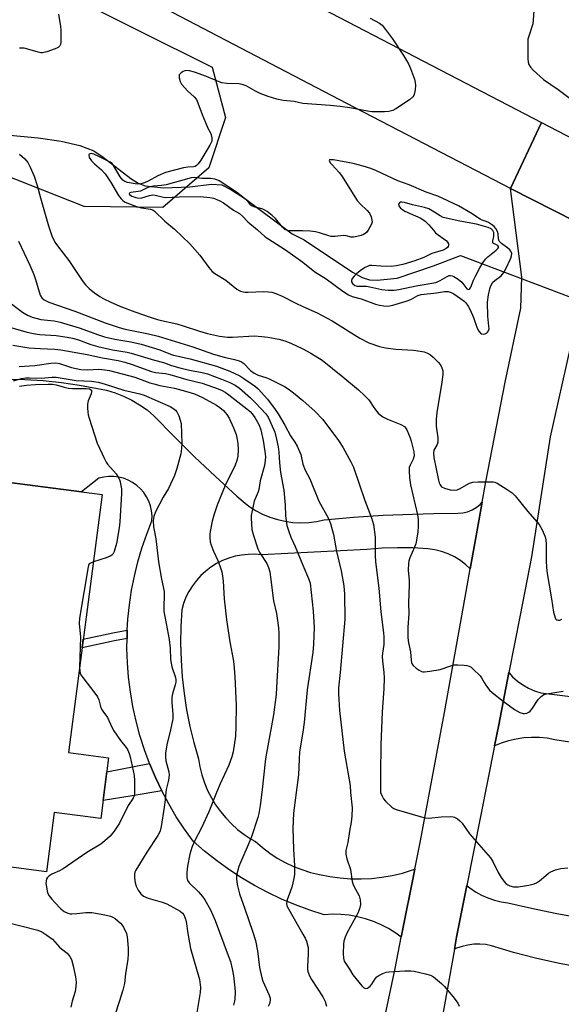
# Model space of a CAD drawing. Units: inches. Extents: x 1255762 to 1261762, y 493455 to 497455.
# Drawn here: x 1256906 to 1257086, y 494930 to 495256 of the extents above; entities that cross this region are included whole.
import ezdxf

# ---------------------------------------------------------------- set-up
doc = ezdxf.new("R2010")
doc.units = ezdxf.units.IN
doc.header["$MEASUREMENT"] = 0
for name, color, linetype in [('BLDG-Footprint', 5, 'Continuous'), ('HYDRO-Hidden Single Line Stream', 5, 'Continuous'), ('HYDRO-Single Line Stream', 4, 'Continuous'), ('NTRL-Trees', 3, 'Continuous'), ('TRANS-Non Street Sidewalk', 7, 'Continuous'), ('TRANS-Road', 130, 'Continuous'), ('Undefined', 1, 'Continuous')]:
    doc.layers.add(name, color=color, linetype=linetype)

msp = doc.modelspace()

# ---------------------------------------------------------------- linework, layer by layer
at = {"layer": 'BLDG-Footprint', "elevation": 351.19}
msp.add_lwpolyline([(1256933.54, 495098.64), (1256922.39, 495013.24), (1256935.69, 495011.51), (1256933.06, 494991.34), (1256917.68, 494993.34), (1256915.12, 494973.73), (1256863.12, 494980.52), (1256865.52, 494998.91), (1256856.55, 495000.08), (1256859.28, 495021.01), (1256869.92, 495019.62), (1256873.82, 495049.52), (1256864.12, 495050.79), (1256866.63, 495070.05), (1256881.56, 495068.1), (1256883.47, 495082.77), (1256877.69, 495083.53), (1256880.57, 495105.55)], close=True, dxfattribs=at)
at = {"layer": 'HYDRO-Hidden Single Line Stream'}
msp.add_line((1257052.32, 495177.86), (1257132.95, 495147.19), dxfattribs=at)
at = {"layer": 'HYDRO-Single Line Stream'}
msp.add_lwpolyline([(1256900.58, 495217.88), (1256912.29, 495216.78), (1256920, 495215.69), (1256926.19, 495214.26), (1256930.76, 495212.46), (1256933.84, 495210.44), (1256943.02, 495203.33), (1256945.48, 495201.83), (1256947.79, 495200.89), (1256953.89, 495200.24), (1256962.61, 495200.6), (1256969.8, 495201.43), (1256973.16, 495201.18), (1256976.21, 495199.73), (1256980.67, 495196.78), (1256996.54, 495185.02), (1257000.51, 495183.03), (1257016.45, 495172.31), (1257019.67, 495170.54), (1257022.09, 495169.72), (1257024.64, 495169.67), (1257031.27, 495170.35), (1257043.28, 495174.43), (1257052.32, 495177.86)], dxfattribs=at)
at = {"layer": 'NTRL-Trees'}
msp.add_lwpolyline([(1256974.45, 495223.56), (1256968.89, 495206.88), (1256953.61, 495193.68), (1256927.55, 495194.03), (1256895.93, 495206.53), (1256871.61, 495211.75), (1256820.19, 495210.36), (1256787.53, 495209.66), (1256776.76, 495216.96), (1256778.84, 495246.14), (1256804.21, 495302.43), (1256821.23, 495314.24), (1256969.94, 495240.24)], close=True, dxfattribs=at)
at = {"layer": 'TRANS-Non Street Sidewalk'}
for points in [[(1256941.79, 495050.97), (1256937.6, 495050.21), (1256926.91, 495047.9), (1256927.29, 495050.78), (1256937.07, 495052.89), (1256941.88, 495053.77), (1256941.81, 495052.6)], [(1256953.27, 495000.57), (1256943.44, 494998.94), (1256933.84, 494997.35), (1256935.09, 495006.87), (1256949.25, 495009.56), (1256951.16, 495005.02)]]:
    msp.add_lwpolyline(points, close=True, dxfattribs=at)
at = {"layer": 'TRANS-Road'}
for points in [[(1256964.77, 495281.41), (1257079.15, 495221.89), (1257068.86, 495199.98), (1257014.57, 495228.18), (1256821.78, 495328.78)], [(1257024.8, 494914.18), (1257030.59, 494941.68), (1257032.66, 494952.09), (1257037.14, 494974.64), (1257039.01, 494984.04), (1257047, 495026.47), (1257053.84, 495064.66), (1257055.5, 495074.04), (1257057.21, 495083.77), (1257059.46, 495096.11), (1257060.69, 495102.85), (1257067.07, 495135.86), (1257072.3, 495160.38), (1257072.54, 495170.6), (1257068.86, 495199.98), (1257111.93, 495178.15)], [(1257088.7, 495147.77), (1257081.95, 495117.83), (1257075.79, 495078.06), (1257072.02, 495058.73), (1257068.31, 495039.7), (1257064.93, 495022.37), (1257063.55, 495015.44), (1257054.37, 494969.19), (1257051.75, 494956), (1257050.99, 494952.14), (1257050.26, 494948.12), (1257045.19, 494919.86)], [(1256901.92, 495136.88), (1256907.97, 495136.78), (1256914.02, 495136.42), (1256920.05, 495135.81), (1256926.05, 495134.93), (1256932, 495133.8), (1256934.94, 495133.18), (1256937.83, 495132.32), (1256940.63, 495131.24), (1256943.34, 495129.93), (1256945.94, 495128.41), (1256948.4, 495126.69), (1256950.71, 495124.77), (1256957.35, 495117.89), (1256964.13, 495111.17), (1256971.06, 495104.59), (1256978.13, 495098.16), (1256980.88, 495095.78), (1256982.15, 495094.8), (1256984.36, 495093.4), (1256986.68, 495092.19), (1256989.1, 495091.18), (1256991.59, 495090.39), (1256994.15, 495089.81), (1256996.74, 495089.45), (1256999.36, 495089.32), (1257001.98, 495089.42), (1257004.58, 495089.74), (1257007.14, 495090.28), (1257016.86, 495091.21), (1257026.6, 495091.84), (1257036.35, 495092.17), (1257043.44, 495092.44), (1257051.39, 495092.48), (1257053.01, 495092.6), (1257054.59, 495092.97), (1257056.11, 495093.56), (1257057.51, 495094.37), (1257058.78, 495095.39), (1257059.46, 495096.11), (1257057.21, 495083.77), (1257055.5, 495074.04), (1257054.07, 495075.4), (1257052.24, 495076.82), (1257050.27, 495078.04), (1257048.19, 495079.05), (1257046.02, 495079.84), (1257043.77, 495080.41), (1257041.48, 495080.74), (1257036.42, 495081.01), (1257031.35, 495081.06), (1257026.28, 495080.87), (1257021.23, 495080.45), (1256986.3, 495078.69), (1256984.11, 495078.87), (1256981.92, 495078.86), (1256979.73, 495078.64), (1256977.58, 495078.22), (1256975.47, 495077.61), (1256973.43, 495076.81), (1256971.46, 495075.82), (1256969.6, 495074.66), (1256967.85, 495073.33), (1256966.23, 495071.85), (1256964.75, 495070.23), (1256963.43, 495068.47), (1256962.27, 495066.61), (1256961.29, 495064.64), (1256960.49, 495062.6), (1256959.89, 495060.49), (1256959.58, 495054.95), (1256959.51, 495049.41), (1256959.67, 495043.86), (1256960.07, 495038.33), (1256960.69, 495032.82), (1256961.54, 495027.34), (1256962.62, 495021.9), (1256963.93, 495016.51), (1256965.46, 495011.18), (1256965.92, 495008.48), (1256966.58, 495005.82), (1256967.44, 495003.22), (1256968.49, 495000.69), (1256969.73, 494998.24), (1256971.14, 494995.9), (1256972.73, 494993.66), (1256974.47, 494991.56), (1256976.37, 494989.58), (1256978.42, 494987.76), (1256980.59, 494986.09), (1256982.88, 494984.59), (1256984.39, 494983.75), (1256986.65, 494981.77), (1256989.04, 494979.94), (1256991.56, 494978.29), (1256994.19, 494976.82), (1256996.91, 494975.54), (1256999.72, 494974.45), (1257002.59, 494973.56), (1257005.53, 494972.87), (1257008.93, 494972.19), (1257012.38, 494971.71), (1257015.84, 494971.44), (1257019.32, 494971.39), (1257022.79, 494971.56), (1257026.24, 494971.94), (1257029.67, 494972.53), (1257033.05, 494973.34), (1257036.37, 494974.35), (1257037.14, 494974.64), (1257032.66, 494952.09), (1257030.79, 494953.46), (1257028.44, 494954.92), (1257025.99, 494956.2), (1257023.44, 494957.29), (1257020.83, 494958.18), (1257018.15, 494958.86), (1257015.42, 494959.34), (1257012.67, 494959.61), (1257009.9, 494959.67), (1257007.14, 494959.52), (1257002.35, 494961.03), (1256997.63, 494962.76), (1256993, 494964.7), (1256988.46, 494966.85), (1256984.02, 494969.21), (1256979.7, 494971.76), (1256975.49, 494974.52), (1256971.42, 494977.46), (1256967.49, 494980.58), (1256963.7, 494983.88), (1256960.81, 494987.87), (1256958.11, 494991.99), (1256955.59, 494996.22), (1256953.27, 495000.57), (1256951.16, 495005.02), (1256949.25, 495009.56), (1256947.54, 495014.18), (1256946.05, 495018.87), (1256944.78, 495023.63), (1256943.72, 495028.44), (1256942.89, 495033.29), (1256942.27, 495038.18), (1256941.9, 495042.98), (1256941.74, 495047.79), (1256941.79, 495050.97), (1256941.81, 495052.6), (1256941.88, 495053.77), (1256942.09, 495057.4), (1256942.59, 495062.19), (1256943.3, 495066.95), (1256944.23, 495071.67), (1256945.37, 495076.34), (1256946.73, 495080.96), (1256948.29, 495085.51), (1256950.05, 495089.99), (1256950.08, 495091.65), (1256949.91, 495093.3), (1256949.54, 495094.92), (1256948.97, 495096.47), (1256948.22, 495097.95), (1256947.3, 495099.33), (1256946.21, 495100.59), (1256944.98, 495101.7), (1256943.62, 495102.66), (1256942.16, 495103.44), (1256940.61, 495104.04), (1256939.01, 495104.45), (1256937.36, 495104.66), (1256935.7, 495104.66), (1256934.05, 495104.47), (1256932.44, 495104.08), (1256926.71, 495099.53), (1256880.57, 495105.55)], [(1257127.26, 495010.74), (1257083.53, 495017.49), (1257080.99, 495017.95), (1257078.42, 495018.2), (1257075.84, 495018.24), (1257073.27, 495018.07), (1257070.72, 495017.7), (1257068.2, 495017.12), (1257065.74, 495016.33), (1257063.55, 495015.44), (1257064.93, 495022.37), (1257068.31, 495039.7), (1257069.53, 495038.33), (1257071.14, 495036.89), (1257072.9, 495035.62), (1257074.78, 495034.55), (1257076.77, 495033.69), (1257078.83, 495033.04), (1257092.31, 495031.34)], [(1257091.89, 494942.06), (1257084.46, 494943.44), (1257077.08, 494945.1), (1257069.77, 494947.04), (1257062.54, 494949.25), (1257060.61, 494949.61), (1257058.64, 494949.77), (1257056.67, 494949.73), (1257054.71, 494949.49), (1257052.79, 494949.05), (1257050.92, 494948.42), (1257050.26, 494948.12), (1257050.99, 494952.14), (1257051.75, 494956), (1257054.37, 494969.19), (1257055.37, 494968.38), (1257057.25, 494967.1), (1257059.25, 494966), (1257061.34, 494965.08), (1257063.5, 494964.35), (1257065.72, 494963.82), (1257067.97, 494963.48), (1257075.76, 494961.68), (1257083.6, 494960.07), (1257091.47, 494958.66)]]:
    msp.add_lwpolyline(points, dxfattribs=at)
msp.add_lwpolyline([(1257121.93, 495199.6), (1257111.93, 495178.15), (1257068.86, 495199.98), (1257079.15, 495221.89)], close=True, dxfattribs=at)
at = {"layer": 'Undefined'}
for points, elevation in [([(1256919.05, 495257.73), (1256919.78, 495253.68), (1256919.89, 495252.52), (1256919.84, 495248.45), (1256919.72, 495247.65), (1256919.52, 495247.2), (1256918.94, 495246.72), (1256917.92, 495246.25), (1256915.17, 495245.23), (1256913.79, 495244.92), (1256913.22, 495244.96), (1256912.36, 495245.14), (1256908.91, 495246.15), (1256907.75, 495246.43), (1256906.14, 495246.5)], 336), ([(1257022.35, 495256.39), (1257025.41, 495254.79), (1257026.31, 495254.05), (1257027.43, 495252.66), (1257029.73, 495249.52), (1257033.34, 495244.03), (1257035, 495241.29), (1257035.72, 495239.71), (1257037.02, 495236.18), (1257037.3, 495235.08), (1257037.34, 495234.19), (1257037.24, 495232.71), (1257037.07, 495231.55), (1257036.79, 495230.77), (1257036.45, 495230.34), (1257035.32, 495229.42), (1257030.87, 495226.36), (1257029.83, 495225.88), (1257028.47, 495225.55), (1257027.06, 495225.42), (1257022.94, 495225.4), (1257021.47, 495225.62), (1257015.58, 495226.75), (1257012.42, 495227.18), (1257009.09, 495227.5), (1257000, 495228.11)], 334), ([(1257076.59, 495259.09), (1257076.38, 495255.79), (1257076.2, 495254.56), (1257074.87, 495250.51), (1257074.6, 495249.41), (1257074.52, 495247.97), (1257074.61, 495242.99), (1257074.69, 495241.84), (1257074.88, 495241.04), (1257075.44, 495240.17), (1257076.37, 495239.17), (1257079.8, 495236.12), (1257084.58, 495232.79), (1257090.8, 495228.17)], 332), ([(1257000, 495228.11), (1256997.21, 495228.85), (1256993.47, 495229.14), (1256991.45, 495229.59), (1256988.58, 495230.45), (1256985.93, 495231.51), (1256984.39, 495232.22), (1256981.22, 495234), (1256979.97, 495234.5), (1256978.86, 495234.67), (1256974.86, 495234.76), (1256973.23, 495234.95), (1256972.27, 495235.28), (1256970.22, 495236.26), (1256968.15, 495237.12), (1256964.19, 495238.55), (1256962.43, 495239), (1256961.65, 495239.05), (1256960.89, 495238.95), (1256960.4, 495238.76), (1256959.73, 495238.34), (1256959.37, 495238), (1256959.11, 495237.61), (1256959.01, 495237.16), (1256959.03, 495236.67), (1256959.36, 495235.41), (1256959.88, 495234.54), (1256960.9, 495233.3), (1256961.86, 495232.33), (1256964.05, 495230.37), (1256964.75, 495229.5), (1256965.25, 495228.43), (1256966.65, 495224.49), (1256967.73, 495221.82), (1256968.55, 495219.98), (1256969.52, 495218.2), (1256969.9, 495216.8), (1256969.93, 495216.24), (1256969.84, 495215.69), (1256969.25, 495214.41), (1256966.25, 495209.39), (1256965.38, 495208.23), (1256964.79, 495207.63), (1256964.35, 495207.35), (1256963.89, 495207.21), (1256961.89, 495207.06), (1256960.5, 495206.82), (1256954.54, 495205.26), (1256951.94, 495204.25), (1256948.74, 495202.44), (1256947.54, 495201.85), (1256946.36, 495201.51), (1256945.09, 495201.49), (1256941.91, 495202.05), (1256941.09, 495202.34), (1256940.38, 495202.78), (1256939.51, 495203.88), (1256937.35, 495207.66), (1256936.84, 495208.27), (1256936.2, 495208.73), (1256932.42, 495210.63), (1256930.8, 495211.35), (1256930, 495211.55), (1256929.57, 495211.53), (1256929.23, 495211.4), (1256929.08, 495211.14), (1256929.28, 495210.33), (1256929.99, 495209.19), (1256931.05, 495208.13), (1256933.33, 495206.23), (1256934.52, 495204.82), (1256936.29, 495202.23), (1256938.97, 495197.71), (1256939.79, 495196.61), (1256940.36, 495196.02), (1256940.95, 495195.62), (1256941.72, 495195.27), (1256944.97, 495194.1), (1256946.61, 495193.62), (1256949.59, 495193.22), (1256950.28, 495192.91), (1256950.92, 495192.48), (1256954.3, 495189.15), (1256957.52, 495186.52), (1256962.62, 495181.73), (1256965.85, 495177.96), (1256968.85, 495173.81), (1256969.94, 495172.55), (1256970.86, 495171.87), (1256974.5, 495169.64), (1256978.18, 495166.65), (1256978.92, 495166.19), (1256979.43, 495165.98), (1256980.79, 495165.69), (1256981.97, 495165.67), (1256987.02, 495165.95), (1256988.7, 495165.84), (1256989.8, 495165.66), (1256991.11, 495165.21), (1256993.17, 495164.33), (1256997.74, 495162), (1257000, 495160.96)], 334), ([(1256906.16, 495211.38), (1256907.87, 495209.88), (1256908.9, 495208.57), (1256909.72, 495207.03), (1256911.05, 495204.04), (1256912.03, 495200.95), (1256913.08, 495196.87), (1256915.73, 495187.66), (1256916.89, 495184.3), (1256917.9, 495182.28), (1256918.77, 495181), (1256922.46, 495176.16), (1256926.96, 495169.53), (1256928.04, 495168.14), (1256929.26, 495166.9), (1256931.04, 495165.44), (1256932.8, 495164.2), (1256934.3, 495163.34), (1256936.15, 495162.43), (1256939.4, 495161.05), (1256944.41, 495159.16), (1256949.81, 495157.25), (1256952.2, 495156.54), (1256958.26, 495155.25), (1256960.39, 495154.58), (1256965.76, 495152.72), (1256968.45, 495151.97), (1256972.39, 495151.13), (1256975.04, 495150.82), (1256976.75, 495150.82), (1256983.91, 495151.17), (1256986.43, 495151.04), (1256988.4, 495150.82), (1256992.1, 495150.13), (1256994.09, 495149.57), (1256996.03, 495148.83), (1257000, 495146.91)], 336), ([(1257051.55, 495194.32), (1257044.76, 495197.45), (1257040.87, 495198.82), (1257035.26, 495201.26), (1257031.55, 495202.5), (1257024.38, 495205.86), (1257022.55, 495206.63), (1257020.07, 495207.4), (1257016.7, 495208.33), (1257010.22, 495209.46), (1257009.14, 495209.54), (1257008.87, 495209.46), (1257008.76, 495209.26), (1257009.08, 495208.56), (1257009.59, 495207.91), (1257012.09, 495205.27), (1257012.85, 495204.34), (1257018, 495196.05), (1257018.99, 495194.94), (1257021.37, 495192.7), (1257022.07, 495191.84), (1257022.64, 495190.58), (1257022.93, 495189.53), (1257022.96, 495189.01), (1257022.75, 495188.22), (1257021.63, 495186.17), (1257021.11, 495185.48), (1257020.73, 495185.13), (1257020.11, 495184.76), (1257019.32, 495184.47), (1257017.95, 495184.09), (1257016.85, 495183.88), (1257016.03, 495183.91), (1257014.42, 495184.34), (1257013.44, 495184.48), (1257010.76, 495184.14), (1257009.45, 495184.17), (1257008.62, 495184.35), (1257005.6, 495185.29), (1257004.22, 495185.64), (1257002.45, 495185.92), (1257000, 495186.01)], 332), ([(1257000, 495186.01), (1256995.53, 495186.04), (1256994.69, 495186.18), (1256994.09, 495186.44), (1256993.29, 495187.19), (1256990.93, 495190.08), (1256989.83, 495191.07), (1256988.21, 495192.35), (1256987.47, 495192.82), (1256986.74, 495193.14), (1256985.7, 495193.46), (1256984.13, 495193.8), (1256983.14, 495194.22), (1256982.76, 495194.53), (1256982.04, 495195.43), (1256981.22, 495196.24), (1256978.05, 495198.81), (1256972.31, 495202.53), (1256971.58, 495202.91), (1256970.84, 495203.14), (1256969.48, 495203.29), (1256966.61, 495203.3), (1256964.14, 495203.63), (1256963.08, 495203.57), (1256954.79, 495201.26), (1256953.19, 495200.99), (1256950.57, 495200.78), (1256949.44, 495200.59), (1256948.64, 495200.3), (1256946.25, 495199.17), (1256945.42, 495198.97), (1256943.05, 495198.7), (1256942.67, 495198.57), (1256942.5, 495198.36), (1256942.61, 495198.03), (1256943.38, 495197.51), (1256944.67, 495197), (1256945.67, 495196.82), (1256946.7, 495196.93), (1256949.18, 495197.71), (1256950.28, 495197.92), (1256951.14, 495197.83), (1256953.43, 495197.23), (1256954.44, 495197.07), (1256959.08, 495197.23), (1256966.14, 495197.31), (1256969.27, 495197.03), (1256970.42, 495196.77), (1256971.55, 495196.39), (1256972.53, 495195.91), (1256973.71, 495195.21), (1256977.04, 495192.89), (1256979.02, 495191.72), (1256980.07, 495190.8), (1256981.8, 495188.96), (1256985.02, 495186.31), (1256987.6, 495184.06), (1256989.95, 495182.42), (1256994.26, 495179.75), (1257000, 495175.63)], 332), ([(1257000, 495175.63), (1257003.98, 495172.47), (1257007.76, 495170.14), (1257013.28, 495166.04), (1257015.17, 495164.8), (1257016.42, 495164.24), (1257019.4, 495163.45), (1257024.08, 495161.75), (1257025.47, 495161.36), (1257026.84, 495161.14), (1257027.94, 495161.06), (1257028.78, 495161.13), (1257029.88, 495161.37), (1257034.26, 495162.66), (1257035.78, 495163.3), (1257038.08, 495164.53), (1257039.19, 495164.86), (1257044.28, 495165.43), (1257046.99, 495165.86), (1257048.15, 495165.85), (1257049.15, 495165.61), (1257050.08, 495165.12), (1257052.27, 495163.63), (1257053.43, 495162.74), (1257054.03, 495162.13), (1257054.8, 495161.07), (1257055.47, 495159.82), (1257056.53, 495157.33), (1257057.82, 495153.76), (1257058.35, 495152.74), (1257058.85, 495152.11), (1257059.26, 495151.86), (1257059.73, 495151.77), (1257060.44, 495151.83), (1257060.88, 495152.05), (1257061.25, 495152.41), (1257061.53, 495152.86), (1257061.71, 495153.54), (1257061.7, 495154.41), (1257061.34, 495157.69), (1257061.26, 495162.38), (1257061.52, 495164.85), (1257062.07, 495167.2), (1257062.53, 495168.26), (1257063, 495168.97), (1257063.63, 495169.54), (1257065.75, 495171.11), (1257066.62, 495172.15), (1257067.32, 495173.43), (1257068.93, 495176.92), (1257069.2, 495177.73), (1257069.23, 495178.51), (1257068.93, 495179.24), (1257068.6, 495179.67), (1257067.96, 495180.24), (1257065.84, 495181.83), (1257065.09, 495182.61), (1257064.85, 495183.36), (1257064.71, 495185.01), (1257064.51, 495185.81), (1257063.99, 495186.76), (1257063.44, 495187.39), (1257062.52, 495188.11), (1257061.53, 495188.74), (1257060.82, 495189.07), (1257059.48, 495189.49), (1257058.87, 495189.8), (1257056.18, 495191.63), (1257051.55, 495194.32)], 332), ([(1256905.86, 495182.53), (1256909.6, 495174.67), (1256910.92, 495171.53), (1256911.5, 495169.89), (1256912.99, 495164.72), (1256913.51, 495163.78), (1256914.3, 495163.1), (1256915.87, 495162.37), (1256924.44, 495159.39), (1256934.5, 495155.54), (1256939.23, 495153.97), (1256941.21, 495153.45), (1256948.94, 495151.89), (1256952.09, 495151.08), (1256963.56, 495147.57), (1256970.4, 495145.11), (1256973.96, 495144.14), (1256977.35, 495143.4), (1256978.93, 495142.89), (1256979.69, 495142.57), (1256980.39, 495142.14), (1256982.73, 495139.75), (1256983.88, 495138.88), (1256985.24, 495138.2), (1256987.79, 495137.45), (1256988.89, 495137.03), (1256993.92, 495134.39), (1256995.14, 495133.63), (1256996.95, 495132.32), (1257000, 495129.81)], 338), ([(1256901.74, 495163.12), (1256907.12, 495159.03), (1256908.82, 495158.05), (1256910.38, 495157.36), (1256913.27, 495156.65), (1256917.62, 495156.16), (1256919.61, 495155.78), (1256925.93, 495153.85), (1256932.32, 495151.54), (1256934.32, 495150.93), (1256937.77, 495150.09), (1256943.01, 495149.25), (1256946.45, 495148.48), (1256952.62, 495146.57), (1256956.21, 495145.1), (1256957.19, 495144.77), (1256962.65, 495143.64), (1256971.37, 495141.19), (1256975.84, 495139.52), (1256979.16, 495137.96), (1256980.53, 495137.13), (1256982.91, 495135.48), (1256984.31, 495134.45), (1256985.18, 495133.69), (1256988.33, 495130.26), (1256990.91, 495126.88), (1256991.85, 495125.44), (1256994.05, 495121.65), (1256995.94, 495118.07), (1256997.43, 495115.97), (1256998.11, 495114.74), (1256999.38, 495111.9), (1257000, 495108.68)], 340), ([(1257000, 495160.96), (1257004.75, 495158.8), (1257009.74, 495156.19), (1257018.86, 495150.42), (1257021.89, 495148.92), (1257025.48, 495147.7), (1257027.45, 495147.23), (1257030.88, 495146.82), (1257036.67, 495146.5), (1257038.9, 495146.19), (1257040.28, 495145.91), (1257041.35, 495145.51), (1257042.33, 495144.91), (1257043.2, 495144.14), (1257044.86, 495142.49), (1257045.59, 495141.6), (1257046.07, 495140.68), (1257046.36, 495139.65), (1257046.4, 495138.47), (1257046.09, 495135.93), (1257044.46, 495125.8), (1257044.23, 495123.55), (1257044.19, 495121.3), (1257044.75, 495117.47), (1257044.77, 495116.05), (1257044.55, 495115.29), (1257043.46, 495113.38), (1257043.28, 495112.37), (1257043.47, 495110.92), (1257044.98, 495103.39), (1257045.19, 495102.57), (1257045.51, 495101.84), (1257046.01, 495101.27), (1257046.95, 495100.78), (1257048.84, 495100.23), (1257049.95, 495100.11), (1257051.12, 495100.27), (1257051.96, 495100.54), (1257055.29, 495102.42), (1257056.36, 495102.8), (1257058.1, 495102.92), (1257061.92, 495102.9), (1257063.08, 495102.82), (1257063.63, 495102.71), (1257064.43, 495102.38), (1257067.72, 495100.39), (1257069.42, 495099.24), (1257070.42, 495098.23), (1257074.6, 495093.05), (1257078.34, 495088.73), (1257079.33, 495087.01), (1257080.36, 495084.68), (1257080.57, 495083.62), (1257080.65, 495082.26), (1257080.6, 495076.7), (1257080.77, 495074.53), (1257081.02, 495072.52), (1257082.41, 495064.13), (1257083.04, 495059.74), (1257083.6, 495057.85), (1257083.86, 495057.42), (1257084.22, 495057.14), (1257084.69, 495057.02), (1257085.19, 495057.06), (1257085.84, 495057.41)], 334), ([(1256903.25, 495153.94), (1256908.26, 495152.5), (1256910.65, 495151.96), (1256912.84, 495151.68), (1256918.29, 495151.32), (1256922, 495150.79), (1256923.71, 495150.47), (1256925.7, 495149.87), (1256929.82, 495148.32), (1256932.06, 495147.65), (1256936.95, 495146.54), (1256941.88, 495145.78), (1256943.2, 495145.5), (1256950.83, 495143.15), (1256953.88, 495142.39), (1256956.52, 495141.45), (1256959.31, 495140.66), (1256962.47, 495139.84), (1256966.68, 495139.07), (1256968.44, 495138.63), (1256973.06, 495136.91), (1256975.79, 495135.77), (1256977.65, 495134.86), (1256979.06, 495133.94), (1256982.73, 495130.71), (1256984.39, 495129.08), (1256987.72, 495125.34), (1256988.49, 495124.25), (1256989.03, 495123.28), (1256990.73, 495119.29), (1256991.34, 495117.05), (1256991.9, 495114.49), (1256992.09, 495112.73), (1256992.28, 495109.19), (1256992.62, 495105.99), (1256993.78, 495100.11), (1256994.14, 495095.16), (1256994.28, 495091.6), (1256994.77, 495088.4), (1256995.26, 495086.76), (1256996.03, 495084.6), (1256997.44, 495081.43), (1257000, 495075.28)], 342), ([(1256903.9, 495148.17), (1256909.29, 495147.3), (1256913.01, 495147.02), (1256917.83, 495146.84), (1256919.85, 495146.6), (1256928.62, 495145.01), (1256933.69, 495143.91), (1256938.84, 495143.04), (1256941.02, 495142.53), (1256943.5, 495141.76), (1256949.93, 495139.39), (1256951.27, 495139.11), (1256954.58, 495138.71), (1256955.91, 495138.46), (1256961.59, 495136.71), (1256966.64, 495135.53), (1256971.97, 495133.63), (1256973.29, 495133.08), (1256974.28, 495132.56), (1256975.47, 495131.71), (1256981.49, 495127.02), (1256982.55, 495126.13), (1256983.28, 495125.39), (1256984.16, 495124.2), (1256985.04, 495122.66), (1256985.51, 495121.63), (1256986.06, 495120.1), (1256986.9, 495116.6), (1256987.47, 495112.88), (1256987.63, 495111.17), (1256987.57, 495109.99), (1256987.32, 495108.23), (1256985.85, 495103.24), (1256985.47, 495100.33), (1256985.22, 495099.54), (1256983.95, 495096.45), (1256983.09, 495092.84), (1256982.92, 495091.71), (1256982.91, 495090.85), (1256983.18, 495087.11), (1256983.64, 495085.13), (1256985.12, 495080.69), (1256985.82, 495079.38), (1256988.05, 495075.83), (1256988.62, 495074.48), (1256989.06, 495073.09), (1256989.37, 495071.36), (1256990.33, 495063.5), (1256991.31, 495059.22), (1256991.56, 495057.76), (1256991.98, 495054.51), (1256992.09, 495052.78), (1256992.04, 495048.28), (1256991.34, 495034.76), (1256991.15, 495032.44), (1256990.35, 495025.69), (1256988.18, 495014.27), (1256987.67, 495011.18), (1256986.42, 495000)], 344), ([(1257000, 495146.91), (1257002.67, 495145.53), (1257006.4, 495143.14), (1257013.24, 495137.67), (1257018.42, 495133.32), (1257020.55, 495131.4), (1257021.94, 495130), (1257022.37, 495129.42), (1257023.31, 495127.83), (1257024.1, 495126.67), (1257024.99, 495125.59), (1257025.61, 495125.04), (1257026.57, 495124.44), (1257028.1, 495123.66), (1257032.45, 495121.84), (1257033.7, 495121.16), (1257034.09, 495120.78), (1257034.52, 495120.08), (1257035.62, 495117.43), (1257035.95, 495116.35), (1257036.75, 495112.84), (1257036.91, 495111.5), (1257036.61, 495110.34), (1257035.54, 495108.37), (1257035.29, 495107.59), (1257035.22, 495106.48), (1257035.35, 495104.2), (1257035.72, 495101.93), (1257038.04, 495091.98), (1257038.23, 495090.39), (1257038.27, 495088.16), (1257038.15, 495086.17), (1257037.42, 495082.35), (1257037.04, 495081.25), (1257035.43, 495077.71), (1257035.12, 495076.69), (1257035, 495075.88), (1257034.94, 495073.66), (1257035.21, 495070.16), (1257035.25, 495068.81), (1257034.99, 495062.83), (1257035.11, 495059.21), (1257034.87, 495054.7), (1257034.84, 495051.26), (1257035.01, 495049.61), (1257035.67, 495046.61), (1257035.9, 495043.8), (1257036.03, 495043), (1257036.21, 495042.51), (1257036.53, 495042.08), (1257037.59, 495041.14), (1257038.54, 495040.48), (1257039.29, 495040.1), (1257039.82, 495039.98), (1257040.37, 495039.96), (1257042.09, 495040.17), (1257045.54, 495040.78), (1257049.08, 495041.98), (1257050.2, 495042.22), (1257051.38, 495042.26), (1257053.46, 495042.18), (1257054.33, 495042.09), (1257055.15, 495041.88), (1257055.85, 495041.45), (1257056.5, 495040.89), (1257058.74, 495038.64), (1257059.24, 495037.95), (1257060.07, 495036.46), (1257060.71, 495035.52), (1257061.92, 495033.94), (1257062.72, 495033.12), (1257066.35, 495030.24), (1257070.2, 495027.45), (1257071.95, 495026.44), (1257072.99, 495026.11), (1257073.48, 495026.12), (1257074.21, 495026.3), (1257074.9, 495026.62), (1257075.32, 495026.94), (1257075.86, 495027.6), (1257077.98, 495030.77), (1257078.99, 495031.81), (1257079.9, 495032.46), (1257080.74, 495032.71), (1257086.32, 495033.55)], 336), ([(1256906.08, 495141.07), (1256911.26, 495141.43), (1256916.49, 495142.17), (1256918.15, 495142.27), (1256919.45, 495142.03), (1256923.35, 495140.77), (1256926.43, 495140.03), (1256928.71, 495139.92), (1256932.45, 495140.16), (1256934.41, 495140), (1256935.99, 495139.74), (1256944.42, 495137.52), (1256949.35, 495135.71), (1256950.71, 495135.29), (1256952.66, 495134.83), (1256957.51, 495133.91), (1256961.2, 495132.95), (1256964.16, 495132.02), (1256966.82, 495130.81), (1256971.44, 495128.31), (1256972.54, 495127.54), (1256973.78, 495126.46), (1256974.87, 495125.17), (1256975.64, 495123.97), (1256977.05, 495120.77), (1256977.89, 495118.59), (1256978.3, 495116.94), (1256978.52, 495115.54), (1256978.56, 495113.45), (1256978.45, 495111.38), (1256978.13, 495109.97), (1256977.56, 495108.34), (1256974.29, 495101.67), (1256972.48, 495097.39), (1256971.68, 495095.2), (1256970.56, 495091.87), (1256970.04, 495089.87), (1256969.3, 495086.39), (1256969.21, 495085.53), (1256969.21, 495084.41), (1256969.35, 495083.03), (1256969.67, 495081.9), (1256970.4, 495079.95), (1256971.82, 495076.81), (1256972.66, 495074.7), (1256973.16, 495073.06), (1256973.42, 495071.65), (1256973.59, 495069.93), (1256973.96, 495064.09), (1256974.76, 495057.17), (1256975.88, 495049.94), (1256977.01, 495043.48), (1256977.3, 495041.15), (1256977.51, 495038.25), (1256977.94, 495028.87), (1256977.86, 495021.81), (1256977.68, 495018.6), (1256976.91, 495013.43), (1256976.55, 495011.81), (1256975.47, 495009), (1256972.62, 495002.92), (1256971.43, 495000)], 346), ([(1256904.2, 495136.28), (1256906.85, 495137.06), (1256908.27, 495137.28), (1256909.42, 495137.32), (1256913.38, 495137.18), (1256916.94, 495137.51), (1256918.29, 495137.52), (1256924.98, 495136.46), (1256929.98, 495136.25), (1256932.17, 495135.9), (1256934.21, 495135.33), (1256940.67, 495133.28), (1256943.13, 495132.64), (1256946.07, 495132.02), (1256947.45, 495131.6), (1256949.04, 495130.95), (1256951.96, 495129.55), (1256956.03, 495127.86), (1256957.01, 495127.32), (1256957.83, 495126.66), (1256958.33, 495126.01), (1256958.94, 495124.7), (1256959.44, 495123.33), (1256959.69, 495122.18), (1256959.97, 495115.6), (1256959.85, 495113.86), (1256959.61, 495112.13), (1256958.26, 495107.27), (1256957.46, 495105.02), (1256955.55, 495100.65), (1256953.73, 495097.81), (1256951.16, 495092.99), (1256950.61, 495091.44), (1256950.41, 495090.03), (1256950.55, 495088.02), (1256951.36, 495083.95), (1256952.21, 495076.38), (1256953.22, 495070.66), (1256954.07, 495066.54), (1256954.12, 495065.42), (1256953.98, 495061.37), (1256954.02, 495059.94), (1256954.37, 495057.75), (1256955.74, 495050.65), (1256956.02, 495047.82), (1256956.14, 495044.07), (1256956.68, 495041.62), (1256957.74, 495038.45), (1256957.96, 495037.39), (1256957.92, 495036.53), (1256957.75, 495035.67), (1256956.84, 495032.68), (1256956.64, 495031.58), (1256956.66, 495029.86), (1256957, 495025.85), (1256956.91, 495024.43), (1256956.19, 495020.77), (1256954.94, 495015.75), (1256954.51, 495013.01), (1256954.5, 495011.88), (1256954.67, 495010.46), (1256955.59, 495006.79), (1256955.7, 495005.69), (1256955.54, 495004.09), (1256954.77, 495000.97), (1256954.6, 495000)], 348), ([(1256906.12, 495134.58), (1256908.44, 495134.9), (1256911.5, 495135.16), (1256915.66, 495135.25), (1256917.13, 495135.21), (1256918.27, 495135), (1256921, 495134.2), (1256922.25, 495133.93), (1256923.73, 495133.82), (1256928.23, 495133.75), (1256929.34, 495133.64), (1256929.89, 495133.36), (1256930, 495133.18), (1256930.05, 495132.76), (1256929.87, 495132.04), (1256928.91, 495129.69), (1256928.68, 495128.58), (1256928.66, 495127.4), (1256928.75, 495125.93), (1256928.89, 495125.06), (1256929.2, 495123.94), (1256931.88, 495115.71), (1256934.28, 495110.44), (1256934.83, 495109.43), (1256935.32, 495108.73), (1256938.14, 495105.51), (1256938.89, 495104.39), (1256939.25, 495103.67), (1256939.51, 495102.84), (1256939.75, 495101.68), (1256939.91, 495100.51), (1256939.99, 495099.03), (1256939.41, 495089.68), (1256939.21, 495087.68), (1256938.3, 495082.47), (1256937.55, 495079.78), (1256937.05, 495078.9), (1256936.71, 495078.56), (1256936.24, 495078.26), (1256934.9, 495077.75), (1256930.64, 495076.42)], 350), ([(1257000, 495129.81), (1257004.06, 495126.22), (1257006.6, 495123.53), (1257011.9, 495116.55), (1257013.33, 495114.35), (1257015.93, 495109.52), (1257016.76, 495107.72), (1257020.55, 495096.68), (1257022.83, 495090.94), (1257023.48, 495088.73), (1257023.94, 495084.57), (1257024.01, 495078.46), (1257024.14, 495076.39), (1257025.16, 495067.67), (1257025.85, 495059.79), (1257026.8, 495052.86), (1257026.92, 495051.5), (1257026.84, 495049.04), (1257026.43, 495046.19), (1257026.36, 495045.05), (1257026.4, 495043.64), (1257026.92, 495039.7), (1257026.96, 495037.96), (1257026.84, 495034.33), (1257026.3, 495026.71), (1257025.85, 495015.74), (1257025.71, 495006.27), (1257025.79, 495000)], 338), ([(1257000, 495108.68), (1257000.84, 495106.74), (1257002.36, 495103.83), (1257005.38, 495096.51), (1257008.49, 495090.68), (1257009.19, 495089.06), (1257010.18, 495085.38), (1257011.22, 495079.8), (1257012.7, 495073.44), (1257013.65, 495068.49), (1257013.85, 495065.65), (1257013.95, 495057.45), (1257012.45, 495039.76), (1257011.85, 495034.69), (1257011.8, 495032.64), (1257012.18, 495027.1), (1257013.74, 495013.72), (1257015.41, 495004.16), (1257015.67, 495002.31), (1257015.87, 495000)], 340), ([(1256930.64, 495076.42), (1256929.68, 495075.99), (1256929.29, 495075.67), (1256929.03, 495075.22), (1256928.86, 495074.7), (1256926.05, 495057.68), (1256925.95, 495055.94), (1256926.35, 495051.39), (1256926.08, 495041.5)], 350), ([(1257000, 495075.28), (1257001.95, 495070.89), (1257002.44, 495069.31), (1257003.5, 495060.05), (1257003.74, 495054.67), (1257003.55, 495049.14), (1257003.34, 495046.37), (1257001.5, 495033.95), (1257000.43, 495023.14), (1257000, 495019.95)], 342), ([(1256926.08, 495041.5), (1256926.13, 495040.04), (1256926.25, 495039.5), (1256926.48, 495038.99), (1256927.13, 495038.03), (1256931.17, 495032.9), (1256932.02, 495031.7), (1256932.48, 495030.68), (1256933, 495028.52), (1256933.35, 495027.61), (1256933.78, 495026.92), (1256935.34, 495024.84), (1256936.73, 495021.63), (1256937.36, 495020.38), (1256939.6, 495017.26), (1256941.54, 495014.94), (1256942.1, 495014.01), (1256942.5, 495012.94), (1256942.8, 495011.82), (1256944.16, 495005.61), (1256944.3, 495003.96), (1256944.3, 495000)], 350), ([(1257000, 495019.95), (1256998.97, 495013.42), (1256998.78, 495011.08), (1256998.57, 495005.88), (1256997.79, 495000)], 342), ([(1256944.3, 495000), (1256944.22, 494999.26), (1256943.79, 494998.07), (1256942.14, 494995.64), (1256939.24, 494989.83), (1256937.47, 494987.18), (1256936.16, 494985.57), (1256934.42, 494983.99), (1256933.05, 494982.9), (1256928.43, 494980.13), (1256920.67, 494974.76), (1256919.42, 494974.06), (1256916.87, 494972.93), (1256915.93, 494972.34), (1256915.37, 494971.77), (1256915.15, 494971.36), (1256914.96, 494970.68), (1256914.92, 494969.88), (1256915.05, 494968.73), (1256915.31, 494967.32), (1256915.58, 494966.52), (1256915.99, 494965.79), (1256916.86, 494964.66), (1256917.83, 494963.59), (1256919.83, 494961.53), (1256920.91, 494960.61), (1256922.12, 494960.06), (1256922.9, 494959.87), (1256923.46, 494959.83), (1256925.16, 494959.93), (1256928.16, 494960.3), (1256930.1, 494960.24), (1256934.4, 494959.51), (1256936.28, 494959.02), (1256937.06, 494958.68), (1256937.8, 494958.23), (1256939.62, 494956.78), (1256940.16, 494956.11), (1256940.61, 494955.37), (1256941.61, 494953.27), (1256941.86, 494952.24), (1256941.99, 494951.06), (1256942.17, 494948.37), (1256942.16, 494946.61), (1256942.03, 494944.86), (1256941.29, 494939.93), (1256940.92, 494936.78), (1256940.4, 494934.55), (1256939.2, 494930.63), (1256937.85, 494926.57)], 350), ([(1256954.6, 495000), (1256954.42, 494997.55), (1256954.13, 494995.15), (1256953.14, 494988.72), (1256952.8, 494987.29), (1256952.46, 494986.48), (1256952.01, 494985.71), (1256948.33, 494980.29), (1256944.71, 494974.33), (1256944.41, 494973.58), (1256944.29, 494972.83), (1256944.31, 494971.72), (1256944.51, 494970.04), (1256944.82, 494968.96), (1256945.52, 494967.67), (1256946.36, 494966.47), (1256947.2, 494965.72), (1256948.74, 494964.98), (1256953.39, 494963.7), (1256955, 494963.09), (1256959.34, 494960.73), (1256960.15, 494960.07), (1256960.59, 494959.46), (1256961.06, 494958.4), (1256961.36, 494957.28), (1256961.88, 494953.33), (1256962.83, 494948.39), (1256965.77, 494938.06), (1256966.08, 494935.48), (1256966.02, 494933.76), (1256964.32, 494923.85)], 348), ([(1256971.43, 495000), (1256968.93, 494993.57), (1256966.56, 494988.51), (1256964, 494983.71), (1256963.25, 494981.79), (1256962.58, 494979.53), (1256961.84, 494975.59), (1256961.6, 494973.58), (1256961.57, 494971.86), (1256961.81, 494970.87), (1256962.33, 494970.04), (1256965.43, 494967.11), (1256966.74, 494965.61), (1256967.59, 494964.47), (1256969.43, 494961.16), (1256971.01, 494957.56), (1256975.34, 494946.05), (1256976.02, 494943.99), (1256976.67, 494941.56), (1256977.11, 494939.33), (1256977.54, 494935.29), (1256977.59, 494933.85), (1256977.47, 494931.59), (1256977.33, 494930.5), (1256977.09, 494929.52)], 346), ([(1256986.42, 495000), (1256985.93, 494995.7), (1256985.44, 494993.09), (1256985.08, 494991.67), (1256983.04, 494985.31), (1256981.64, 494981.92), (1256979.35, 494976.87), (1256978.81, 494975.52), (1256978.15, 494973.09), (1256978.05, 494972.27), (1256978.05, 494971.43), (1256978.27, 494969.49), (1256979.06, 494966.49), (1256980.77, 494961.42), (1256983.49, 494953.8), (1256984.31, 494951.03), (1256984.99, 494947.53), (1256985.67, 494942.05), (1256986.39, 494938.64), (1256986.79, 494937.57), (1256988.87, 494932.93), (1256989.18, 494931.89), (1256989.21, 494931.11), (1256988.98, 494930.07), (1256988.49, 494929.1)], 344), ([(1256997.79, 495000), (1256996.95, 494993.2), (1256996.76, 494988.12), (1256996.91, 494981.2), (1256997.29, 494975.75), (1256997.28, 494972.95), (1256997.04, 494971.5), (1256996.33, 494968.6), (1256995.98, 494967.47), (1256994.82, 494964.45), (1256994.68, 494963.9), (1256994.64, 494963.2), (1256994.78, 494962.51), (1256995.25, 494961.47), (1257000, 494953.14)], 342), ([(1257015.87, 495000), (1257016.35, 494994.88), (1257016.31, 494992.13), (1257016.06, 494990.2), (1257015.44, 494987.17), (1257014.99, 494983.47), (1257014.32, 494980.84), (1257014.22, 494979.63), (1257014.57, 494978.08), (1257015.83, 494974.51), (1257016.33, 494970.52), (1257016.87, 494969.2), (1257018.71, 494965.83), (1257019.01, 494964.51), (1257019.1, 494962.88), (1257018.82, 494961.44), (1257018.3, 494960.06), (1257014.59, 494953.39), (1257014, 494952.11), (1257013.64, 494950.8), (1257013.45, 494949.73), (1257013.38, 494946.7), (1257013.47, 494945.18), (1257013.76, 494944.2), (1257014.15, 494943.45), (1257015.48, 494941.46), (1257016.59, 494939.6), (1257019.59, 494935.99), (1257020.17, 494935.42), (1257020.79, 494935.1), (1257021.46, 494935.24), (1257022.33, 494935.83), (1257022.9, 494936.48), (1257024.03, 494938.25), (1257024.59, 494938.93), (1257025.26, 494939.43), (1257026.54, 494940.09), (1257027.62, 494940.48), (1257028.49, 494940.64), (1257033.81, 494940.99), (1257035.82, 494940.98), (1257036.96, 494940.85), (1257040.65, 494939.98), (1257042.31, 494939.48), (1257043.29, 494938.93), (1257044.66, 494937.9), (1257045.98, 494936.79), (1257046.99, 494935.73), (1257050.2, 494931.9), (1257051.33, 494930.25), (1257051.86, 494929.25)], 340), ([(1257025.79, 495000), (1257026.39, 494998.52), (1257026.78, 494997.87), (1257027.38, 494997.14), (1257029.48, 494995.12), (1257030.2, 494994.67), (1257031, 494994.34), (1257038.88, 494992.02), (1257040.57, 494991.6), (1257041.73, 494991.55), (1257045.81, 494991.91), (1257048.97, 494992.02), (1257049.8, 494991.97), (1257050.33, 494991.84), (1257051.23, 494991.32), (1257052.06, 494990.61), (1257052.83, 494989.82), (1257055.26, 494986.36), (1257062.26, 494978.31), (1257063, 494977.11), (1257064.7, 494973.48), (1257065.74, 494971.81), (1257066.57, 494970.69), (1257067.31, 494969.88), (1257067.91, 494969.38), (1257068.58, 494969.04), (1257069.83, 494968.75), (1257071.38, 494968.75), (1257074.91, 494969.36), (1257076.62, 494969.77), (1257077.41, 494970.14), (1257078.39, 494970.78), (1257079.8, 494971.84), (1257081.47, 494973.26), (1257082.15, 494973.7), (1257083.78, 494974.38), (1257085.49, 494974.85), (1257087.85, 494975)], 338), ([(1256900.49, 494957.41), (1256912.2, 494954.36), (1256913.51, 494953.84), (1256915.21, 494952.79), (1256917.05, 494951.45), (1256919.39, 494948.81), (1256920.03, 494948.23), (1256921.93, 494946.79), (1256922.83, 494945.7), (1256923.33, 494944.7), (1256923.95, 494942.57), (1256924.73, 494938.91), (1256924.96, 494937.21), (1256924.87, 494935.78), (1256924.58, 494934.07), (1256923.57, 494930.92), (1256923.13, 494928.95)], 352), ([(1257000, 494953.14), (1257000.78, 494951.74), (1257001.2, 494950.78), (1257001.76, 494948.64), (1257001.85, 494946.47), (1257001.58, 494942.35), (1257001.6, 494941.5), (1257001.73, 494940.67), (1257002.22, 494939.33), (1257002.87, 494938.07), (1257006.69, 494932.32), (1257007.48, 494930.82), (1257007.87, 494929.19)], 342)]:
    msp.add_lwpolyline(points, dxfattribs=dict(at, elevation=elevation))
at = {"layer": 'Undefined', "elevation": 330}
msp.add_lwpolyline([(1257032.81, 495195.54), (1257032.38, 495195.47), (1257032.01, 495195.27), (1257031.69, 495194.85), (1257031.83, 495194.3), (1257032.42, 495193.53), (1257033.08, 495193.01), (1257033.86, 495192.55), (1257039.12, 495190.17), (1257040.54, 495189.21), (1257041.8, 495188.02), (1257043.27, 495186.18), (1257044.02, 495185.35), (1257044.86, 495184.69), (1257046.79, 495183.38), (1257047.61, 495182.68), (1257047.93, 495182.28), (1257048.25, 495181.66), (1257048.32, 495181.24), (1257048.22, 495180.84), (1257047.92, 495180.46), (1257047.5, 495180.12), (1257046.5, 495179.62), (1257042.77, 495178.45), (1257040.11, 495177.17), (1257037.15, 495176.04), (1257033.17, 495174.81), (1257030.94, 495174.35), (1257029.26, 495174.15), (1257025.87, 495174.25), (1257022.87, 495174.56), (1257022.13, 495174.49), (1257021.62, 495174.33), (1257020.64, 495173.86), (1257019.47, 495173.12), (1257017.97, 495171.91), (1257017.04, 495170.99), (1257016.39, 495170.16), (1257016.1, 495169.52), (1257016.11, 495169.11), (1257016.45, 495168.53), (1257017.21, 495167.89), (1257017.99, 495167.63), (1257021.11, 495167.63), (1257022.24, 495167.44), (1257026.19, 495166.55), (1257028.32, 495166.36), (1257030.25, 495166.36), (1257031.8, 495166.57), (1257037.62, 495167.82), (1257044.05, 495168.91), (1257044.82, 495169.16), (1257045.56, 495169.5), (1257047.85, 495170.92), (1257048.5, 495171.16), (1257048.98, 495171.18), (1257049.49, 495171.08), (1257050.02, 495170.86), (1257051.54, 495169.94), (1257052.68, 495168.94), (1257054.41, 495166.8), (1257054.88, 495166.53), (1257055.23, 495166.63), (1257055.71, 495167.31), (1257056.59, 495169.67), (1257057.19, 495170.97), (1257058.68, 495173.71), (1257059.71, 495175.41), (1257060.56, 495176.56), (1257061.29, 495177.36), (1257064.07, 495179.58), (1257064.62, 495180.11), (1257064.84, 495180.46), (1257064.83, 495180.79), (1257064.59, 495181.09), (1257064.02, 495181.44), (1257063.16, 495181.76), (1257062.96, 495182.02), (1257062.94, 495182.71), (1257063.26, 495184.12), (1257063.32, 495184.9), (1257063.26, 495185.39), (1257062.93, 495186.06), (1257062.38, 495186.6), (1257061.44, 495187.12), (1257057.57, 495188.2), (1257052.04, 495189.18), (1257046.51, 495190.46), (1257045.49, 495190.91), (1257042.9, 495192.67), (1257041.78, 495193.27), (1257040.39, 495193.67), (1257036.39, 495194.57), (1257033.72, 495195.42)], close=True, dxfattribs=at)

doc.saveas('drawing.dxf')
